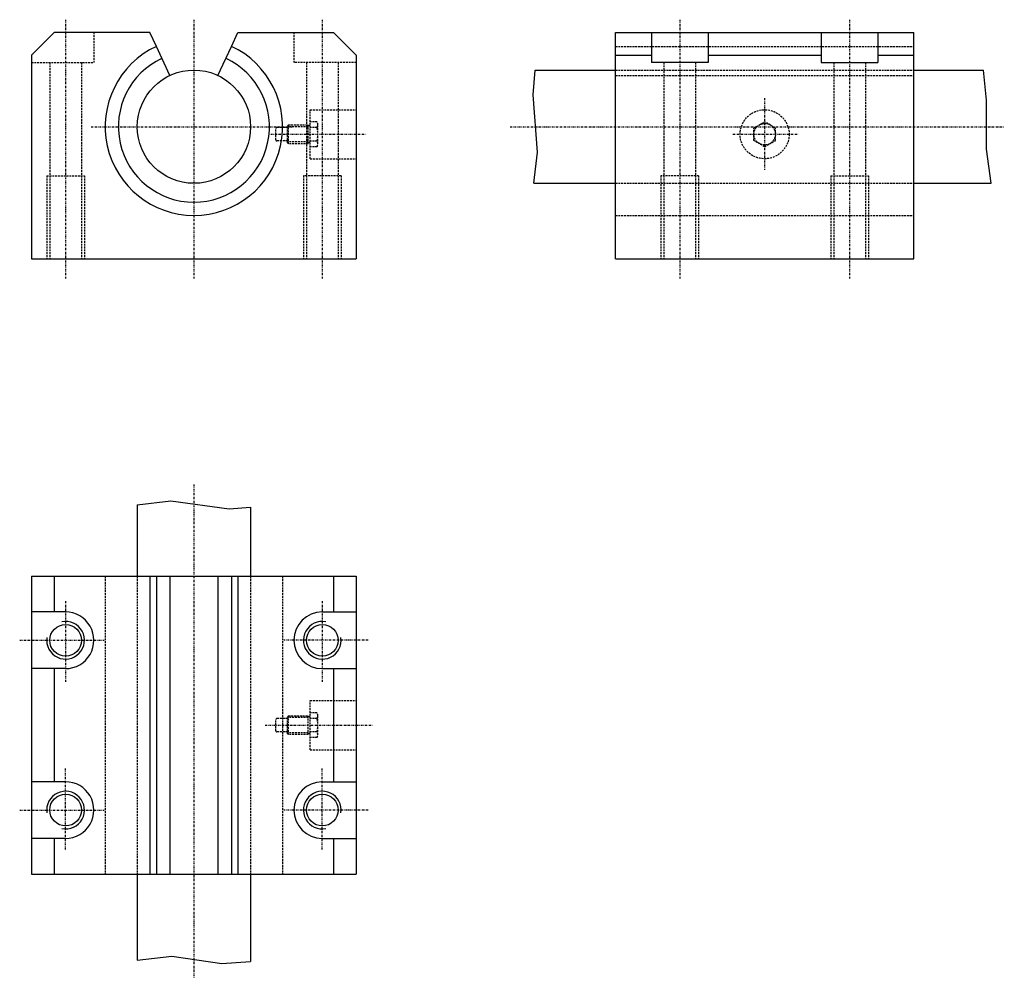
# Model space of a CAD drawing. Extents: x 239 to 500, y -56 to 198.
import ezdxf

# ---------------------------------------------------------------- set-up
doc = ezdxf.new("R2010")
doc.units = 0
doc.linetypes.add('DASHDOT', pattern=[1, 0.5, -0.25, 0, -0.25])
doc.linetypes.add('DASHED', pattern=[0.75, 0.5, -0.25])
for name, color, linetype in [('LC-003-002-----0', 7, 'CONTINUOUS'), ('LC-004-006-----0', 7, 'CONTINUOUS'), ('LC-006-012-----0', 7, 'CONTINUOUS'), ('LC-008-003-----0', 7, 'CONTINUOUS')]:
    doc.layers.add(name, color=color, linetype=linetype)

msp = doc.modelspace()

# ---------------------------------------------------------------- linework, layer by layer
at = {"layer": 'LC-003-002-----0', "color": 1, "linetype": 'CONTINUOUS'}
for p, q in [((247.934097, 194.554474), (241.934097, 188.554474)), ((273.276398, 194.554474), (247.934097, 194.554474)), ((275.002563, 190.852707), (273.276398, 194.554474)), ((294.865631, 190.852707), (296.591797, 194.554474)), ((296.591797, 194.554474), (321.934082, 194.554474)), ((321.934082, 194.554474), (327.934082, 188.554474)), ((396.602844, 194.554474), (475.602844, 194.554474)), ((396.602844, 134.554474), (396.602844, 194.554474)), ((406.102844, 194.554474), (406.102844, 186.554474)), ((421.102844, 194.554474), (421.102844, 186.554474)), ((451.102844, 194.554474), (451.102844, 186.554474)), ((466.102844, 194.554474), (466.102844, 186.554474)), ((475.602844, 134.554474), (475.602844, 194.554474)), ((278.594818, 183.149094), (275.002563, 190.852707)), ((291.273376, 183.149094), (294.865631, 190.852707)), ((241.934097, 188.554474), (241.934097, 134.554474)), ((327.934082, 188.554474), (327.934082, 134.554474)), ((396.602844, 188.554474), (406.102844, 188.554474)), ((421.102844, 188.554474), (451.102844, 188.554474)), ((466.102844, 188.554474), (475.602844, 188.554474)), ((421.102844, 186.554474), (406.102844, 186.554474)), ((451.102844, 186.554474), (466.102844, 186.554474)), ((375.319641, 184.554474), (396.602844, 184.554474)), ((475.602844, 184.554474), (494.034912, 184.554474)), ((374.983704, 154.554474), (396.602844, 154.554474)), ((475.602844, 154.554474), (496.112549, 154.554474)), ((241.934097, 134.554474), (327.934082, 134.554474)), ((396.602844, 134.554474), (475.602844, 134.554474)), ((269.934082, 69.334885), (269.934082, 50.466843)), ((299.934082, 68.770096), (299.934082, 50.466843)), ((241.934097, 50.466843), (241.934097, -28.533154)), ((241.934097, 50.466843), (327.934082, 50.466843)), ((247.934097, 50.466843), (247.934097, 40.966843)), ((273.276398, 50.466843), (273.276398, -28.533154)), ((275.002563, 50.466843), (275.002563, -28.533154)), ((278.594818, 50.466843), (278.594818, -28.533154)), ((291.273376, 50.466843), (291.273376, -28.533154)), ((294.865631, 50.466843), (294.865631, -28.533154)), ((296.591797, 50.466843), (296.591797, -28.533154)), ((321.934082, 50.466843), (321.934082, 40.966843)), ((327.934082, 50.466843), (327.934082, -28.533154)), ((250.934097, 40.966843), (241.934097, 40.966843)), ((318.934082, 40.966843), (327.934082, 40.966843)), ((250.934097, 25.966845), (241.934097, 25.966845)), ((247.934097, 25.966845), (247.934097, -4.033156)), ((318.934082, 25.966845), (327.934082, 25.966845)), ((321.934082, 25.966845), (321.934082, -4.033156)), ((250.934097, -4.033156), (241.934097, -4.033156)), ((318.934082, -4.033156), (327.934082, -4.033156)), ((250.934097, -19.033155), (241.934097, -19.033155)), ((247.934097, -19.033155), (247.934097, -28.533155)), ((318.934082, -19.033155), (327.934082, -19.033155)), ((321.934082, -19.033155), (321.934082, -28.533155)), ((241.934097, -28.533155), (327.934082, -28.533155)), ((269.934082, -28.533155), (269.934082, -51.289223)), ((299.934082, -28.533155), (299.934082, -51.630051))]:
    msp.add_line(p, q, dxfattribs=at)
for centre, radius in [((284.934082, 169.554474), 15), ((250.934097, 33.466843), 4.2), ((318.934082, 33.466843), 4.2), ((250.934097, -11.533156), 4.2), ((318.934082, -11.533156), 4.2)]:
    msp.add_circle(centre, radius, dxfattribs=at)
for centre, radius, start, end in [((284.934082, 169.554474), 23.5, 115.000004, 65.000001), ((284.934082, 169.554474), 20, 115.000004, 65.000001), ((250.934097, 33.466843), 7.5, 269.999997, 90.000003), ((318.934082, 33.466843), 7.5, 90.000003, 269.999997), ((250.934097, -11.533156), 7.5, 269.999997, 90.000003), ((318.934082, -11.533156), 7.5, 90.000003, 269.999997)]:
    msp.add_arc(centre, radius, start, end, dxfattribs=at)
at = {"layer": 'LC-004-006-----0', "color": 2, "linetype": 'DASHDOT'}
for p, q in [((250.934097, 197.914444), (250.934097, 129.303757)), ((284.934082, 197.914444), (284.934082, 129.303757)), ((318.934082, 197.914444), (318.934082, 129.303757)), ((413.602844, 197.914444), (413.602844, 129.303757)), ((458.602844, 197.914444), (458.602844, 129.303757)), ((436.102844, 177.112671), (436.102844, 158.138779)), ((257.692688, 169.554474), (311.039551, 169.554474)), ((368.721771, 169.554474), (499.587494, 169.554474)), ((305.26712, 167.554474), (330.581177, 167.554474)), ((427.695099, 167.554474), (444.952118, 167.554474)), ((284.934082, 74.721001), (284.934082, -56.106796)), ((250.934097, 43.875061), (250.934097, 22.374371)), ((318.934082, 43.875061), (318.934082, 22.374371)), ((238.784225, 33.466843), (261.138, 33.466843)), ((331.083954, 33.466843), (308.730194, 33.466843)), ((303.822083, 10.966844), (332.190735, 10.966844)), ((250.934097, -21.941374), (250.934097, -0.440681)), ((318.934082, -21.941374), (318.934082, -0.440681)), ((238.784225, -11.533156), (261.138, -11.533156)), ((331.083954, -11.533156), (308.730194, -11.533156))]:
    msp.add_line(p, q, dxfattribs=at)
at = {"layer": 'LC-006-012-----0', "color": 2, "linetype": 'DASHED'}
for p, q in [((258.434082, 194.554474), (258.434082, 186.554474)), ((311.434082, 194.554474), (311.434082, 186.554474)), ((396.602844, 190.852707), (475.602844, 190.852707)), ((241.934097, 186.554474), (258.434082, 186.554474)), ((246.7341, 186.554474), (246.7341, 134.554474)), ((255.134094, 186.554474), (255.134094, 134.554474)), ((327.934082, 186.554474), (311.434082, 186.554474)), ((314.7341, 186.554474), (314.7341, 134.554474)), ((323.134094, 186.554474), (323.134094, 134.554474)), ((409.402863, 186.554474), (409.402863, 134.554474)), ((417.802856, 186.554474), (417.802856, 134.554474)), ((454.402863, 186.554474), (454.402863, 134.554474)), ((462.802856, 186.554474), (462.802856, 134.554474)), ((396.602844, 184.554474), (475.602844, 184.554474)), ((396.602844, 183.149094), (475.602844, 183.149094)), ((315.7341, 174.054474), (327.934082, 174.054474)), ((315.7341, 161.054474), (315.7341, 174.054474)), ((309.7341, 169.804474), (309.9841, 170.054474)), ((309.7341, 165.304474), (309.7341, 169.804474)), ((315.2341, 169.554474), (309.7341, 169.554474)), ((309.9841, 170.054474), (315.2341, 170.054474)), ((309.9841, 165.054474), (309.9841, 170.054474)), ((315.2341, 165.054474), (315.2341, 170.054474)), ((315.7341, 169.754471), (315.2341, 169.754471)), ((317.587189, 170.854462), (315.7341, 170.854462)), ((317.7341, 165.004471), (317.7341, 170.104462)), ((433.242859, 169.205688), (436.102844, 170.856918)), ((438.96286, 169.205688), (436.102844, 170.856918)), ((306.634094, 166.054474), (306.634094, 169.054474)), ((309.7341, 169.304474), (306.884094, 169.304474)), ((317.587189, 169.354462), (315.7341, 169.354462)), ((433.242859, 165.903244), (433.242859, 169.205688)), ((438.96286, 165.903244), (438.96286, 169.205688)), ((309.7341, 165.804474), (306.884094, 165.804474)), ((315.2341, 165.554474), (309.7341, 165.554474)), ((309.9841, 165.054474), (309.7341, 165.304474)), ((315.2341, 165.054474), (309.9841, 165.054474)), ((315.7341, 165.354462), (315.2341, 165.354462)), ((317.587189, 165.754471), (315.7341, 165.754471)), ((436.102844, 164.252029), (433.242859, 165.903244)), ((436.102844, 164.252029), (438.96286, 165.903244)), ((317.587189, 164.254471), (315.7341, 164.254471)), ((315.7341, 161.054474), (327.934082, 161.054474)), ((245.934097, 156.554474), (245.934097, 134.554474)), ((245.934097, 156.554474), (255.934097, 156.554474)), ((255.934097, 156.554474), (255.934097, 134.554474)), ((313.934082, 156.554474), (313.934082, 134.554474)), ((323.934082, 156.554474), (313.934082, 156.554474)), ((323.934082, 156.554474), (323.934082, 134.554474)), ((408.602844, 156.554474), (408.602844, 134.554474)), ((418.602844, 156.554474), (408.602844, 156.554474)), ((418.602844, 156.554474), (418.602844, 134.554474)), ((453.602844, 156.554474), (453.602844, 134.554474)), ((453.602844, 156.554474), (463.602844, 156.554474)), ((463.602844, 156.554474), (463.602844, 134.554474)), ((396.602844, 154.554474), (475.602844, 154.554474)), ((396.602844, 146.054474), (475.602844, 146.054474)), ((261.434082, 50.466843), (261.434082, -28.533154)), ((269.934082, 50.466843), (269.934082, -28.533154)), ((299.934082, 50.466843), (299.934082, -28.533154)), ((308.434082, 50.466843), (308.434082, -28.533154)), ((315.7341, 17.466845), (327.934082, 17.466845)), ((315.7341, 4.466844), (315.7341, 17.466845)), ((309.7341, 13.216844), (309.9841, 13.466844)), ((309.7341, 8.716844), (309.7341, 13.216844)), ((309.9841, 13.466844), (315.2341, 13.466844)), ((309.9841, 8.466844), (309.9841, 13.466844)), ((315.2341, 8.466844), (315.2341, 13.466844)), ((315.7341, 13.166844), (315.2341, 13.166844)), ((317.587189, 14.266844), (315.7341, 14.266844)), ((317.7341, 8.416844), (317.7341, 13.516844)), ((306.634094, 9.466844), (306.634094, 12.466844)), ((309.7341, 12.716844), (306.884094, 12.716844)), ((315.2341, 12.966844), (309.7341, 12.966844)), ((317.587189, 12.766844), (315.7341, 12.766844)), ((309.7341, 9.216844), (306.884094, 9.216844)), ((315.2341, 8.966844), (309.7341, 8.966844)), ((309.9841, 8.466844), (309.7341, 8.716844)), ((315.2341, 8.466844), (309.9841, 8.466844)), ((315.7341, 8.766844), (315.2341, 8.766844)), ((317.587189, 9.166844), (315.7341, 9.166844)), ((317.587189, 7.666844), (315.7341, 7.666844)), ((315.7341, 4.466844), (327.934082, 4.466844))]:
    msp.add_line(p, q, dxfattribs=at)
for radius in [6.5, 2.86]:
    msp.add_circle((436.102844, 167.554474), radius, dxfattribs=at)
for centre, radius, start, end in [((315.7341, 170.104462), 1.999103, 337.965286, 22.034714), ((306.884094, 169.054474), 0.25, 90.000003, 180.000009), ((306.634094, 167.554474), 11.1, 350.667582, 9.332418), ((306.884094, 166.054474), 0.25, 180.000009, 269.999997), ((315.7341, 165.004471), 1.999103, 337.965286, 22.034714), ((315.7341, 13.516844), 1.999103, 337.965286, 22.034714), ((306.884094, 12.466844), 0.25, 90.000003, 180.000009), ((306.634094, 10.966844), 11.1, 350.667582, 9.332418), ((306.884094, 9.466844), 0.25, 180.000009, 269.999997), ((315.7341, 8.416844), 1.999103, 337.965286, 22.034714)]:
    msp.add_arc(centre, radius, start, end, dxfattribs=at)
at = {"layer": 'LC-008-003-----0', "color": 2, "linetype": 'CONTINUOUS'}
for p, q in [((374.833618, 177.958908), (375.319641, 184.554474)), ((494.913727, 176.603622), (494.034912, 184.554474)), ((375.912201, 162.779694), (374.833618, 177.958908)), ((494.913727, 163.592865), (494.913727, 176.603622)), ((374.983704, 154.554474), (375.912201, 162.779694)), ((496.112549, 154.554474), (494.913727, 163.592865)), ((269.934082, 69.334885), (278.840546, 70.431198)), ((278.840546, 70.431198), (294.250549, 68.286301)), ((294.250549, 68.286301), (299.934082, 68.770096)), ((269.934082, -51.289223), (279.077637, -50.219513)), ((279.077637, -50.219513), (292.353943, -52.185673)), ((292.353943, -52.185673), (299.934082, -51.630051))]:
    msp.add_line(p, q, dxfattribs=at)
for centre, start, end in [((250.934097, 33.466843), 171.902365, 100.99089), ((318.934082, 33.466843), 79.009108, 8.097636), ((250.934097, -11.533156), 259.00911, 188.097635), ((318.934082, -11.533156), 351.902364, 280.990892)]:
    msp.add_arc(centre, 5, start, end, dxfattribs=at)

doc.saveas('drawing.dxf')
